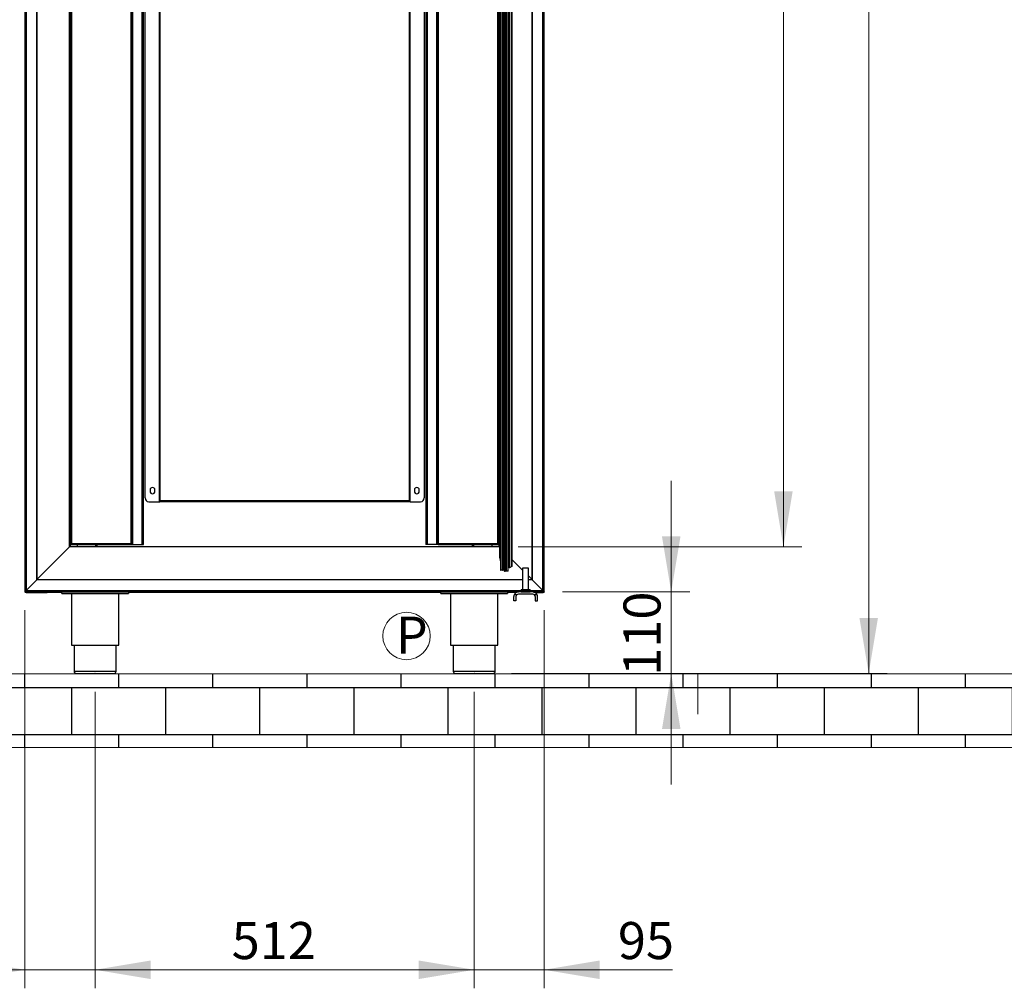
# Model space of a CAD drawing. Units: millimetres. Extents: x 19 to 184, y 66 to 282.
# Drawn here: x 48 to 101, y 164 to 216 of the extents above; entities that cross this region are included whole.
import ezdxf

# ---------------------------------------------------------------- set-up
doc = ezdxf.new("R2010")
doc.units = ezdxf.units.MM
doc.header["$PDSIZE"] = -1
doc.styles.add('SLDTEXTSTYLE0', font='TXT', dxfattribs={"width": 0.75})

msp = doc.modelspace()

# ---------------------------------------------------------------- hatches: boundary and pattern name
at = {"true_color": 0xffffff}
h = msp.add_hatch(dxfattribs=at)
h.set_pattern_fill('BRICK', scale=0.4, style=0)
h.paths.add_polyline_path([(42.042, 177.102), (166.962, 177.102), (166.962, 181.102), (46.042, 181.079), (46.042, 276.18), (160.842, 276.203), (160.842, 280.203), (42.042, 280.203)], flags=0)

# ---------------------------------------------------------------- linework, layer by layer
at = {"color": 7, "linetype": 'Continuous', "lineweight": 18, "true_color": 0xffffff}
for p, q in [((93.836, 181.102), (93.836, 264.142)), ((89.23, 248.396), (89.23, 187.936)), ((83.172, 185.502), (83.172, 191.502)), ((74.898, 187.936), (90.23, 187.936)), ((77.298, 185.502), (84.172, 185.502)), ((83.172, 185.502), (83.172, 181.102)), ((48.268, 184.518), (48.268, 164.102)), ((76.308, 184.518), (76.308, 164.102)), ((166.962, 181.102), (46.042, 181.079)), ((74.546, 181.102), (94.836, 181.102)), ((74.546, 181.102), (84.172, 181.102)), ((83.172, 181.102), (83.172, 175.102)), ((84.606, 181.102), (84.606, 178.904)), ((52.058, 180.102), (52.058, 164.102)), ((52.058, 180.102), (52.058, 164.102)), ((72.534, 180.102), (72.534, 164.102)), ((72.534, 180.102), (72.534, 164.102)), ((42.042, 177.102), (166.962, 177.102)), ((48.268, 165.102), (41.353, 165.102)), ((52.058, 165.102), (48.268, 165.102)), ((52.058, 165.102), (58.058, 165.102)), ((52.058, 165.102), (72.534, 165.102)), ((72.534, 165.102), (66.534, 165.102)), ((72.534, 165.102), (76.308, 165.102)), ((76.308, 165.102), (83.246, 165.102))]:
    msp.add_line(p, q, dxfattribs=at)
at = {"color": 7, "linetype": 'Continuous', "lineweight": 25, "true_color": 0xffffff}
for p, q in [((48.268, 250.482), (48.268, 185.518)), ((48.29, 185.548), (48.29, 250.48)), ((48.33, 250.478), (48.33, 185.588)), ((76.246, 185.588), (76.246, 250.478)), ((76.286, 250.482), (76.286, 185.548)), ((76.308, 185.518), (76.308, 250.538)), ((48.906, 186.164), (48.906, 250.168)), ((48.918, 250.156), (48.918, 186.176)), ((74.205, 249.407), (74.205, 186.62)), ((74.249, 249.394), (74.249, 186.634)), ((74.342, 249.394), (74.342, 186.634)), ((73.949, 248.894), (73.949, 187.133)), ((73.95, 249.338), (73.95, 186.69)), ((73.966, 249.354), (73.966, 186.674)), ((74.062, 249.354), (74.062, 186.674)), ((74.102, 249.314), (74.102, 186.714)), ((74.111, 249.091), (74.111, 186.936)), ((74.142, 249.375), (74.142, 186.652)), ((74.142, 249.349), (74.142, 186.679)), ((74.362, 186.654), (74.362, 249.374)), ((74.422, 249.23), (74.422, 186.798)), ((74.446, 249.23), (74.446, 186.798)), ((74.562, 249.15), (74.562, 186.877)), ((74.57, 186.894), (74.57, 249.134)), ((50.678, 187.936), (50.678, 248.396)), ((50.697, 187.936), (50.697, 248.338)), ((50.708, 248.338), (50.708, 187.936)), ((73.884, 187.936), (73.884, 248.338)), ((73.892, 248.558), (73.892, 187.469)), ((73.892, 248.553), (73.892, 187.474)), ((75.658, 186.176), (75.658, 246.262)), ((75.67, 246.262), (75.67, 186.164)), ((55.516, 245.09), (55.516, 190.378)), ((55.536, 190.398), (55.536, 245.09)), ((55.576, 190.418), (55.576, 245.09)), ((69.016, 245.09), (69.016, 190.418)), ((69.056, 245.09), (69.056, 190.398)), ((69.076, 190.378), (69.076, 245.09)), ((50.71, 244.415), (50.71, 188.101)), ((50.778, 244.39), (50.778, 188.126)), ((54.002, 188.126), (54.002, 244.39)), ((54.07, 188.058), (54.07, 244.458)), ((54.102, 188.058), (54.102, 244.458)), ((54.598, 188.058), (54.598, 244.458)), ((54.67, 188.058), (54.67, 244.458)), ((54.756, 190.578), (54.756, 244.507)), ((69.836, 244.507), (69.836, 190.578)), ((69.922, 244.458), (69.922, 188.058)), ((69.994, 244.458), (69.994, 188.058)), ((70.49, 244.458), (70.49, 188.058)), ((70.522, 244.458), (70.522, 188.058)), ((70.59, 244.39), (70.59, 188.126)), ((73.814, 188.126), (73.814, 244.39)), ((73.882, 188.101), (73.882, 244.415)), ((55.026, 191.014), (55.026, 190.934)), ((55.286, 190.934), (55.286, 191.014)), ((69.306, 191.014), (69.306, 190.934)), ((69.566, 190.934), (69.566, 191.014)), ((54.956, 190.378), (55.516, 190.378)), ((55.536, 190.378), (55.516, 190.378)), ((55.536, 190.398), (55.576, 190.418)), ((55.536, 190.378), (55.536, 190.398)), ((55.536, 190.378), (55.556, 190.378)), ((55.576, 190.418), (55.556, 190.378)), ((55.556, 190.378), (55.556, 190.398)), ((69.036, 190.378), (55.556, 190.378)), ((69.016, 190.418), (55.576, 190.418)), ((69.036, 190.378), (69.016, 190.418)), ((69.016, 190.418), (69.056, 190.398)), ((69.036, 190.398), (69.026, 190.408)), ((69.026, 190.408), (69.036, 190.398)), ((69.036, 190.378), (69.036, 190.398)), ((69.056, 190.398), (69.036, 190.398)), ((69.036, 190.378), (69.036, 190.398)), ((69.056, 190.378), (69.036, 190.378)), ((69.056, 190.378), (69.056, 190.398)), ((69.076, 190.378), (69.056, 190.378)), ((69.076, 190.378), (69.636, 190.378)), ((48.918, 186.176), (50.678, 187.936)), ((73.892, 187.936), (50.678, 187.936)), ((50.71, 188.101), (50.75, 188.101)), ((50.753, 188.098), (50.746, 188.098)), ((50.753, 188.058), (50.753, 188.098)), ((50.753, 188.058), (54.002, 188.058)), ((50.778, 188.126), (54.002, 188.126)), ((51.108, 187.936), (51.108, 188.058)), ((52.076, 188.058), (52.076, 187.936)), ((52.116, 188.058), (52.116, 187.936)), ((52.156, 188.058), (52.156, 187.936)), ((54.002, 188.058), (54.002, 188.126)), ((54.002, 188.058), (54.07, 188.058)), ((54.07, 188.058), (54.102, 188.058)), ((54.102, 188.058), (54.598, 188.058)), ((54.598, 188.058), (54.67, 188.058)), ((69.994, 188.058), (69.922, 188.058)), ((70.49, 188.058), (69.994, 188.058)), ((70.522, 188.058), (70.49, 188.058)), ((70.59, 188.058), (70.522, 188.058)), ((70.59, 188.126), (73.814, 188.126)), ((70.59, 188.126), (70.59, 188.058)), ((70.59, 188.058), (73.84, 188.058)), ((72.436, 187.936), (72.436, 188.058)), ((72.476, 187.936), (72.476, 188.058)), ((72.516, 187.936), (72.516, 188.058)), ((73.484, 188.058), (73.484, 187.936)), ((73.84, 188.098), (73.846, 188.098)), ((73.84, 188.058), (73.84, 188.098)), ((73.882, 188.101), (73.842, 188.101)), ((73.846, 188.098), (73.846, 188.101)), ((74.57, 187.264), (74.572, 187.262)), ((75.146, 186.688), (74.57, 187.264)), ((74.57, 187.263), (75.146, 186.688)), ((74.572, 187.262), (74.572, 187.262)), ((74.062, 186.674), (73.966, 186.674)), ((74.142, 186.936), (74.111, 186.936)), ((74.422, 186.824), (74.362, 186.824)), ((74.446, 186.798), (74.422, 186.798)), ((74.562, 186.877), (74.446, 186.798)), ((74.819, 187.015), (74.819, 187.015)), ((74.829, 187.005), (74.829, 187.005)), ((75.076, 186.758), (75.076, 186.758)), ((75.076, 186.758), (75.146, 186.688)), ((75.086, 186.748), (75.086, 186.748)), ((75.106, 186.728), (75.106, 186.728)), ((75.108, 186.726), (75.108, 186.726)), ((75.146, 186.782), (75.146, 185.63)), ((75.466, 186.782), (75.146, 186.782)), ((75.466, 185.63), (75.466, 186.782)), ((48.33, 185.588), (48.906, 186.164)), ((48.906, 186.164), (48.33, 185.588)), ((48.906, 186.164), (48.918, 186.176)), ((48.918, 186.176), (48.906, 186.164)), ((75.146, 186.164), (48.906, 186.164)), ((48.918, 186.176), (75.146, 186.176)), ((74.342, 186.634), (74.249, 186.634)), ((75.466, 186.368), (75.618, 186.216)), ((75.466, 186.368), (75.658, 186.176)), ((75.658, 186.176), (75.466, 186.368)), ((75.466, 186.176), (75.658, 186.176)), ((75.67, 186.164), (75.466, 186.164)), ((75.618, 186.216), (75.618, 186.216)), ((75.618, 186.216), (75.63, 186.204)), ((75.63, 186.204), (75.646, 186.188)), ((75.63, 186.204), (75.63, 186.204)), ((75.658, 186.176), (75.646, 186.188)), ((75.646, 186.188), (75.646, 186.188)), ((75.658, 186.176), (75.658, 186.176)), ((75.658, 186.176), (75.67, 186.164)), ((75.67, 186.164), (75.658, 186.176)), ((75.67, 186.164), (76.246, 185.588)), ((76.246, 185.588), (75.67, 186.164)), ((48.29, 185.548), (48.33, 185.588)), ((48.33, 185.588), (48.29, 185.548)), ((48.33, 185.588), (75.066, 185.588)), ((75.066, 185.622), (75.066, 185.574)), ((75.546, 185.622), (75.066, 185.622)), ((75.066, 185.574), (75.546, 185.574)), ((75.074, 185.63), (75.538, 185.63)), ((75.546, 185.574), (75.546, 185.622)), ((75.546, 185.588), (76.246, 185.588)), ((75.788, 186.046), (75.788, 186.046)), ((76.246, 185.588), (76.286, 185.548)), ((76.286, 185.548), (76.246, 185.588)), ((48.268, 185.518), (48.288, 185.518)), ((48.268, 185.518), (48.308, 185.518)), ((75.066, 185.548), (48.29, 185.548)), ((48.298, 185.502), (48.298, 185.518)), ((48.308, 185.502), (48.298, 185.502)), ((48.308, 185.548), (48.308, 185.518)), ((48.308, 185.518), (48.308, 185.489)), ((48.308, 185.518), (48.788, 185.518)), ((48.308, 185.489), (48.308, 185.478)), ((48.765, 185.478), (48.308, 185.478)), ((48.328, 185.478), (48.788, 185.478)), ((48.765, 185.478), (48.788, 185.478)), ((48.765, 185.478), (48.765, 185.478)), ((48.788, 185.518), (48.788, 185.548)), ((48.788, 185.478), (48.788, 185.518)), ((48.788, 185.502), (74.918, 185.502)), ((48.788, 185.498), (48.822, 185.498)), ((48.788, 185.478), (48.788, 185.478)), ((48.788, 185.478), (48.822, 185.478)), ((48.822, 185.478), (48.822, 185.498)), ((48.822, 185.498), (49.388, 185.498)), ((48.822, 185.478), (49.388, 185.478)), ((49.388, 185.498), (49.388, 185.478)), ((49.388, 185.498), (49.466, 185.498)), ((49.388, 185.478), (49.468, 185.478)), ((49.466, 185.502), (49.466, 185.482)), ((50.254, 185.482), (49.466, 185.482)), ((49.468, 185.478), (49.468, 185.482)), ((50.254, 185.422), (50.254, 185.502)), ((50.254, 185.422), (50.258, 185.422)), ((50.258, 185.422), (50.258, 185.502)), ((50.258, 185.422), (53.858, 185.422)), ((50.778, 185.422), (50.778, 182.622)), ((50.782, 185.422), (50.782, 182.622)), ((53.334, 182.622), (53.334, 185.422)), ((53.858, 185.502), (53.858, 185.422)), ((70.734, 185.482), (53.858, 185.482)), ((70.734, 185.422), (70.734, 185.502)), ((70.734, 185.422), (74.334, 185.422)), ((71.258, 185.422), (71.258, 182.622)), ((73.81, 182.622), (73.81, 185.422)), ((73.814, 182.622), (73.814, 185.422)), ((74.334, 185.502), (74.334, 185.422)), ((74.334, 185.422), (74.338, 185.422)), ((74.338, 185.502), (74.338, 185.422)), ((74.82, 185.482), (74.338, 185.482)), ((74.666, 185.022), (74.666, 185.25)), ((74.824, 185.342), (74.684, 185.342)), ((74.786, 185.25), (74.786, 185.022)), ((75.694, 185.502), (74.918, 185.502)), ((75.694, 185.382), (74.918, 185.382)), ((75.066, 185.558), (75.066, 185.51)), ((75.546, 185.558), (75.066, 185.558)), ((75.066, 185.51), (75.546, 185.51)), ((75.538, 185.566), (75.074, 185.566)), ((75.546, 185.51), (75.546, 185.558)), ((76.286, 185.548), (75.546, 185.548)), ((75.739, 185.498), (75.754, 185.498)), ((75.754, 185.498), (75.788, 185.498)), ((75.754, 185.498), (75.754, 185.494)), ((75.788, 185.548), (75.788, 185.518)), ((75.788, 185.518), (75.788, 185.483)), ((75.788, 185.518), (76.268, 185.518)), ((75.929, 185.342), (75.789, 185.342)), ((75.802, 185.478), (76.248, 185.478)), ((75.802, 185.478), (75.812, 185.478)), ((76.268, 185.478), (75.812, 185.478)), ((75.812, 185.478), (75.812, 185.478)), ((75.826, 185.25), (75.826, 185.022)), ((75.946, 185.022), (75.946, 185.25)), ((76.268, 185.566), (76.268, 185.566)), ((76.268, 185.518), (76.268, 185.548)), ((76.268, 185.489), (76.268, 185.518)), ((76.268, 185.518), (76.308, 185.518)), ((76.279, 185.502), (76.268, 185.502)), ((76.268, 185.489), (76.268, 185.478)), ((76.308, 185.518), (76.288, 185.518)), ((76.288, 185.518), (76.288, 185.518)), ((74.786, 185.022), (74.666, 185.022)), ((75.826, 185.022), (75.946, 185.022)), ((50.778, 182.622), (50.782, 182.622)), ((50.782, 182.622), (53.334, 182.622)), ((50.922, 182.622), (50.922, 181.222)), ((50.926, 182.622), (50.926, 181.222)), ((53.19, 181.222), (53.19, 182.622)), ((71.258, 182.622), (73.81, 182.622)), ((71.402, 182.622), (71.402, 181.222)), ((73.666, 181.222), (73.666, 182.622)), ((73.67, 181.222), (73.67, 182.622)), ((73.81, 182.622), (73.814, 182.622)), ((50.922, 181.222), (50.926, 181.222)), ((50.926, 181.222), (53.19, 181.222)), ((51.046, 181.102), (53.07, 181.102)), ((71.402, 181.222), (73.666, 181.222)), ((73.666, 181.222), (73.67, 181.222))]:
    msp.add_line(p, q, dxfattribs=at)
at = {"color": 7, "linetype": 'Continuous', "lineweight": 18, "true_color": 0xffffff}
msp.add_circle((68.876, 183.125), 1.28, dxfattribs=at)
at = {"color": 7, "linetype": 'Continuous', "lineweight": 25, "true_color": 0xffffff}
for centre, radius, start, end in [((55.156, 191.014), 0.13, 0, 180), ((55.156, 190.934), 0.13, 180, 0), ((69.436, 191.014), 0.13, 0, 180), ((69.436, 190.934), 0.13, 180, 0), ((54.956, 190.578), 0.2, 180, 270), ((69.636, 190.578), 0.2, 270, 0), ((75.489, 187.566), 1.6, 183.4606, 195.6882), ((73.911, 187.122), 0.04, 4.7477, 15.9806), ((73.966, 186.69), 0.016, 180, 270), ((74.062, 186.714), 0.04, 270, 0), ((74.114, 186.925), 0.012, 104.9788, 181.5337), ((74.942, 186.679), 0.8, 180, 181.8896), ((74.182, 186.654), 0.04, 181.8896, 303.5654), ((74.342, 186.654), 0.02, 269.9943, 4.0545), ((74.55, 186.894), 0.02, 304.5858, 0), ((74.249, 186.554), 0.08, 90, 123.5654), ((75.074, 185.622), 0.008, 90, 180), ((75.074, 185.574), 0.008, 180, 270), ((75.538, 185.622), 0.008, 0, 90), ((75.538, 185.574), 0.008, 270, 0), ((74.918, 185.25), 0.252, 158.5875, 180), ((74.918, 185.25), 0.252, 90, 158.5875), ((74.918, 185.25), 0.132, 135.8156, 180), ((74.918, 185.25), 0.132, 90, 135.8156), ((75.074, 185.558), 0.008, 90, 180), ((75.074, 185.51), 0.008, 180, 270), ((75.538, 185.558), 0.008, 0, 90), ((75.538, 185.51), 0.008, 270, 0), ((75.694, 185.25), 0.252, 21.4125, 90), ((75.694, 185.25), 0.132, 44.1844, 90), ((75.694, 185.25), 0.132, 0, 44.1844), ((75.694, 185.25), 0.252, 0, 21.4125), ((51.042, 181.222), 0.12, 180, 270), ((51.046, 181.222), 0.12, 180, 270), ((53.07, 181.222), 0.12, 270, 0), ((71.522, 181.222), 0.12, 180, 270), ((73.546, 181.222), 0.12, 270, 0), ((73.55, 181.222), 0.12, 270, 0)]:
    msp.add_arc(centre, radius, start, end, dxfattribs=at)
for points, knots in [([(50.71, 188.101), (50.711, 188.102), (50.713, 188.104), (50.728, 188.109), (50.751, 188.116), (50.769, 188.122), (50.778, 188.126)], [0, 0, 0, 0, 0.234048, 0.478044, 0.733051, 1, 1, 1, 1]), ([(50.75, 188.101), (50.751, 188.102), (50.752, 188.104), (50.758, 188.109), (50.767, 188.117), (50.775, 188.123), (50.778, 188.126)], [0, 0, 0, 0, 0.215529, 0.45136, 0.711786, 1, 1, 1, 1]), ([(50.778, 188.126), (50.775, 188.118), (50.769, 188.102), (50.762, 188.08), (50.756, 188.065), (50.754, 188.058), (50.753, 188.058), (50.753, 188.058)], [0, 0, 0, 0, 0.235112, 0.46944, 0.692503, 0.90428, 1, 1, 1, 1]), ([(50.778, 188.126), (50.775, 188.122), (50.77, 188.117), (50.765, 188.111), (50.762, 188.107), (50.759, 188.104), (50.756, 188.1), (50.754, 188.098), (50.753, 188.098), (50.753, 188.098)], [0, 0, 0, 0, 0.273595, 0.396256, 0.516585, 0.623013, 0.717492, 0.888538, 1, 1, 1, 1]), ([(73.84, 188.058), (73.839, 188.058), (73.838, 188.06), (73.834, 188.072), (73.83, 188.085), (73.825, 188.097), (73.82, 188.111), (73.816, 188.121), (73.814, 188.126)], [0, 0, 0, 0, 0.215413, 0.451855, 0.579394, 0.713124, 0.853263, 1, 1, 1, 1]), ([(73.84, 188.098), (73.839, 188.098), (73.839, 188.098), (73.838, 188.099), (73.836, 188.102), (73.832, 188.106), (73.825, 188.114), (73.818, 188.122), (73.814, 188.126)], [0, 0, 0, 0, 0.0930544, 0.1924489, 0.3000449, 0.4173137, 0.6840296, 1, 1, 1, 1]), ([(73.814, 188.126), (73.822, 188.123), (73.839, 188.116), (73.86, 188.109), (73.875, 188.103), (73.882, 188.101), (73.882, 188.101), (73.882, 188.101)], [0, 0, 0, 0, 0.235112, 0.46944, 0.692503, 0.90428, 1, 1, 1, 1]), ([(73.814, 188.126), (73.818, 188.122), (73.823, 188.118), (73.829, 188.112), (73.833, 188.109), (73.836, 188.106), (73.84, 188.103), (73.842, 188.101), (73.842, 188.101), (73.842, 188.101)], [0, 0, 0, 0, 0.273595, 0.396256, 0.516585, 0.623013, 0.717492, 0.888538, 1, 1, 1, 1]), ([(48.308, 185.478), (48.303, 185.478), (48.292, 185.48), (48.279, 185.489), (48.27, 185.502), (48.269, 185.513), (48.268, 185.518)], [0, 0, 0, 0, 0.254654, 0.509546, 0.764439, 1, 1, 1, 1]), ([(48.288, 185.518), (48.289, 185.514), (48.29, 185.507), (48.298, 185.499), (48.305, 185.498), (48.308, 185.498)], [0, 0, 0, 0, 0.348138, 0.697529, 1, 1, 1, 1]), ([(48.298, 185.518), (48.297, 185.518), (48.293, 185.518), (48.289, 185.518), (48.289, 185.518), (48.288, 185.518)], [0, 0, 0, 0, 0.24196, 0.62098, 1, 1, 1, 1]), ([(48.328, 185.478), (48.327, 185.478), (48.323, 185.478), (48.317, 185.481), (48.312, 185.486), (48.308, 185.489)], [0, 0, 0, 0, 0.251471, 0.502928, 1, 1, 1, 1]), ([(76.248, 185.478), (76.25, 185.478), (76.253, 185.478), (76.26, 185.481), (76.265, 185.486), (76.268, 185.489)], [0, 0, 0, 0, 0.251471, 0.502928, 1, 1, 1, 1]), ([(76.288, 185.518), (76.288, 185.514), (76.287, 185.507), (76.278, 185.499), (76.272, 185.498), (76.268, 185.498)], [0, 0, 0, 0, 0.348138, 0.697529, 1, 1, 1, 1]), ([(76.308, 185.518), (76.308, 185.512), (76.307, 185.502), (76.297, 185.488), (76.284, 185.479), (76.273, 185.478), (76.268, 185.478)], [0, 0, 0, 0, 0.254654, 0.509546, 0.764439, 1, 1, 1, 1]), ([(71.522, 181.102), (71.526, 181.102), (71.532, 181.102), (71.579, 181.102), (71.634, 181.102), (71.704, 181.102), (71.792, 181.102), (71.895, 181.102), (71.979, 181.102), (72.068, 181.102), (72.19, 181.102), (72.346, 181.102), (72.534, 181.102), (72.723, 181.102), (72.879, 181.102), (73.001, 181.102), (73.12, 181.102), (73.228, 181.102), (73.321, 181.102), (73.383, 181.102), (73.435, 181.102), (73.49, 181.102), (73.536, 181.102), (73.543, 181.102), (73.546, 181.102)], [0, 0, 0, 0, 0.058229, 0.119945, 0.152124, 0.18431, 0.249956, 0.28282, 0.31569, 0.347869, 0.380055, 0.441771, 0.5, 0.558229, 0.619945, 0.652124, 0.68431, 0.749956, 0.78282, 0.81569, 0.847869, 0.880055, 0.941771, 1, 1, 1, 1])]:
    msp.add_open_spline(points, degree=3, knots=knots, dxfattribs=at)
at = {"color": 7, "linetype": 'Continuous', "lineweight": 18, "true_color": 0xffffff}
for p in [(52.058, 181.102), (72.534, 181.102)]:
    msp.add_point(p, dxfattribs=at)
for points in [[(89.23, 187.936), (89.73, 190.936), (88.73, 190.936)], [(83.172, 185.502), (83.672, 188.502), (82.672, 188.502)], [(93.836, 181.102), (94.336, 184.102), (93.336, 184.102)], [(83.172, 181.102), (82.672, 178.102), (83.672, 178.102)], [(48.268, 165.102), (45.268, 165.602), (45.268, 164.602)], [(52.058, 165.102), (55.058, 164.602), (55.058, 165.602)], [(52.058, 165.102), (55.058, 164.602), (55.058, 165.602)], [(72.534, 165.102), (69.534, 165.602), (69.534, 164.602)], [(72.534, 165.102), (69.534, 165.602), (69.534, 164.602)], [(76.308, 165.102), (79.308, 164.602), (79.308, 165.602)]]:
    msp.add_solid(points, dxfattribs=at)

# ---------------------------------------------------------------- texts
at = {"color": 7, "linetype": 'Continuous', "lineweight": 18, "true_color": 0xffffff, "insert": (80.594, 180.98), "char_height": 2, "attachment_point": 1, "rotation": 90, "style": 'SLDTEXTSTYLE0'}
msp.add_mtext('110', dxfattribs=at)
at = {"color": 7, "linetype": 'Continuous', "lineweight": 18, "true_color": 0xffffff, "char_height": 2, "attachment_point": 1, "style": 'SLDTEXTSTYLE0'}
for s, insert in [('P', (68.295, 184.174)), ('512', (59.435, 167.68)), ('95', (80.291, 167.68))]:
    msp.add_mtext(s, dxfattribs=dict(at, insert=insert))

doc.saveas('drawing.dxf')
